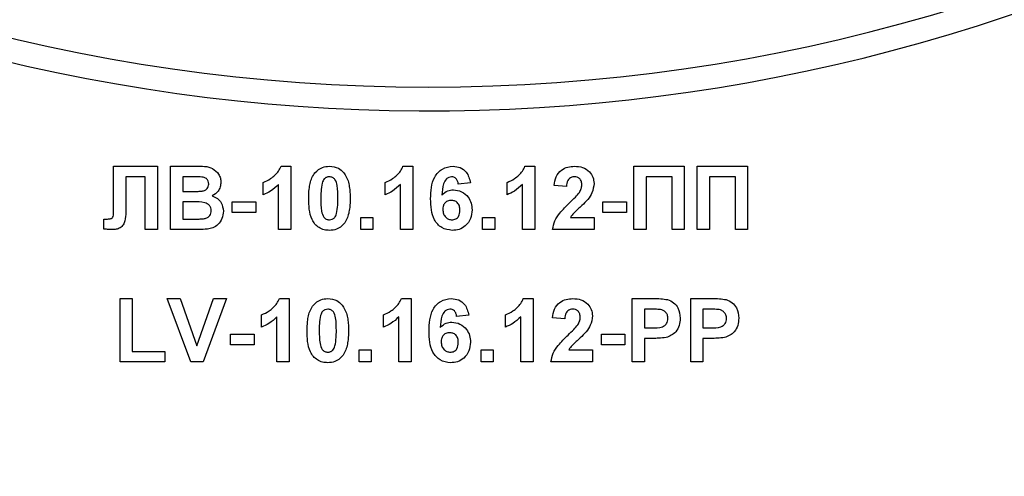
# Model space of a CAD drawing. Units: millimetres. Extents: x -446 to 6636, y -712 to 3696.
# Drawn here: x 2038 to 2100, y 2316 to 2345 of the extents above; entities that cross this region are included whole.
import ezdxf

# ---------------------------------------------------------------- set-up
doc = ezdxf.new("R2010")
doc.units = ezdxf.units.MM

msp = doc.modelspace()

# ---------------------------------------------------------------- linework, layer by layer
at = {"color": 7, "linetype": 'Continuous', "lineweight": 25, "ltscale": 10}
for p, q in [((2043.5936, 2335.38984), (2046.36604, 2335.38984)), ((2043.5936, 2333.13261), (2043.5936, 2335.38984)), ((2046.36604, 2335.38984), (2046.36604, 2331.38983)), ((2047.18655, 2335.38984), (2048.79793, 2335.38984)), ((2047.18655, 2331.38983), (2047.18655, 2335.38984)), ((2054.15931, 2335.38984), (2054.7763, 2335.38984)), ((2054.7763, 2335.38984), (2054.7763, 2331.38983)), ((2061.85162, 2335.38984), (2062.4686, 2335.38984)), ((2062.4686, 2335.38984), (2062.4686, 2331.38983)), ((2069.54392, 2335.38984), (2070.16091, 2335.38984)), ((2070.16091, 2335.38984), (2070.16091, 2331.38983)), ((2076.41732, 2335.38984), (2079.59681, 2335.38984)), ((2076.41732, 2331.38983), (2076.41732, 2335.38984)), ((2079.59681, 2335.38984), (2079.59681, 2331.38983)), ((2080.41732, 2331.38983), (2080.41732, 2335.38984)), ((2080.41732, 2335.38984), (2083.59681, 2335.38984)), ((2083.59681, 2335.38984), (2083.59681, 2331.38983)), ((2045.59681, 2334.72316), (2044.36604, 2334.72316)), ((2044.36604, 2334.72316), (2044.36604, 2333.02282)), ((2045.59681, 2331.38983), (2045.59681, 2334.72316)), ((2048.44376, 2334.72316), (2047.95578, 2334.72316)), ((2047.95578, 2334.72316), (2047.95578, 2333.80007)), ((2053.03271, 2333.59497), (2053.03271, 2334.36416)), ((2060.72501, 2333.59497), (2060.72501, 2334.36416)), ((2066.10963, 2334.34575), (2065.3404, 2334.26164)), ((2068.41732, 2333.59497), (2068.41732, 2334.36416)), ((2078.82758, 2334.72316), (2077.18655, 2334.72316)), ((2077.18655, 2334.72316), (2077.18655, 2331.38983)), ((2078.82758, 2331.38983), (2078.82758, 2334.72316)), ((2082.82758, 2334.72316), (2081.18655, 2334.72316)), ((2081.18655, 2334.72316), (2081.18655, 2331.38983)), ((2082.82758, 2331.38983), (2082.82758, 2334.72316)), ((2047.95578, 2333.80007), (2048.51267, 2333.80007)), ((2054.00706, 2331.38983), (2054.00706, 2334.23756)), ((2061.69937, 2331.38983), (2061.69937, 2334.23756)), ((2069.39168, 2331.38983), (2069.39168, 2334.23756)), ((2072.16091, 2334.10774), (2071.39168, 2334.18308)), ((2043.59681, 2332.45312), (2043.5936, 2333.13261)), ((2048.64088, 2333.13339), (2047.95578, 2333.13339)), ((2047.95578, 2333.13339), (2047.95578, 2332.05651)), ((2051.08399, 2333.13339), (2052.57117, 2333.13339)), ((2051.08399, 2332.46677), (2051.08399, 2333.13339)), ((2052.57117, 2333.13339), (2052.57117, 2332.46677)), ((2074.4686, 2332.46677), (2074.4686, 2333.13339)), ((2074.4686, 2333.13339), (2075.95578, 2333.13339)), ((2075.95578, 2333.13339), (2075.95578, 2332.46677)), ((2052.57117, 2332.46677), (2051.08399, 2332.46677)), ((2075.95578, 2332.46677), (2074.4686, 2332.46677)), ((2042.98142, 2331.41785), (2042.98142, 2332.05651)), ((2042.98142, 2332.05651), (2043.16331, 2332.05407)), ((2047.95578, 2332.05651), (2048.74104, 2332.05651)), ((2059.18655, 2331.38983), (2059.18655, 2332.15903)), ((2059.18655, 2332.15903), (2059.95578, 2332.15903)), ((2059.95578, 2332.15903), (2059.95578, 2331.38983)), ((2066.87886, 2331.38983), (2066.87886, 2332.15903)), ((2066.87886, 2332.15903), (2067.64809, 2332.15903)), ((2067.64809, 2332.15903), (2067.64809, 2331.38983)), ((2072.41812, 2332.15903), (2073.9045, 2332.15903)), ((2073.9045, 2332.15903), (2073.9045, 2331.38983)), ((2046.36604, 2331.38983), (2045.59681, 2331.38983)), ((2048.54072, 2331.38983), (2047.18655, 2331.38983)), ((2054.7763, 2331.38983), (2054.00706, 2331.38983)), ((2059.95578, 2331.38983), (2059.18655, 2331.38983)), ((2062.4686, 2331.38983), (2061.69937, 2331.38983)), ((2067.64809, 2331.38983), (2066.87886, 2331.38983)), ((2070.16091, 2331.38983), (2069.39168, 2331.38983)), ((2073.9045, 2331.38983), (2071.28912, 2331.38983)), ((2077.18655, 2331.38983), (2076.41732, 2331.38983)), ((2079.59681, 2331.38983), (2078.82758, 2331.38983)), ((2081.18655, 2331.38983), (2080.41732, 2331.38983)), ((2083.59681, 2331.38983), (2082.82758, 2331.38983)), ((2044.00706, 2323.03088), (2044.00706, 2327.03083)), ((2044.00706, 2327.03083), (2044.7763, 2327.03083)), ((2044.7763, 2327.03083), (2044.7763, 2323.6975)), ((2048.46059, 2323.03088), (2046.98142, 2327.03083)), ((2046.98142, 2327.03083), (2047.79392, 2327.03083)), ((2047.79392, 2327.03083), (2048.85322, 2324.05649)), ((2048.85322, 2324.05649), (2049.90851, 2327.03083)), ((2050.72501, 2327.03083), (2049.25146, 2323.03088)), ((2049.90851, 2327.03083), (2050.72501, 2327.03083)), ((2054.05674, 2327.03083), (2054.67373, 2327.03083)), ((2054.67373, 2327.03083), (2054.67373, 2323.03088)), ((2061.74905, 2327.03083), (2062.36604, 2327.03083)), ((2062.36604, 2327.03083), (2062.36604, 2323.03088)), ((2069.44136, 2327.03083), (2070.05835, 2327.03083)), ((2070.05835, 2327.03083), (2070.05835, 2323.03088)), ((2076.31476, 2323.03088), (2076.31476, 2327.03083)), ((2076.31476, 2327.03083), (2077.5944, 2327.03083)), ((2080.00706, 2323.03088), (2080.00706, 2327.03083)), ((2080.00706, 2327.03083), (2081.28671, 2327.03083)), ((2077.49104, 2326.36421), (2077.08399, 2326.36421)), ((2077.08399, 2326.36421), (2077.08399, 2325.18469)), ((2081.18335, 2326.36421), (2080.77629, 2326.36421)), ((2080.77629, 2326.36421), (2080.77629, 2325.18469)), ((2052.93014, 2325.23595), (2052.93014, 2326.00521)), ((2053.9045, 2323.03088), (2053.9045, 2325.87861)), ((2060.62245, 2325.23595), (2060.62245, 2326.00521)), ((2061.59681, 2323.03088), (2061.59681, 2325.87861)), ((2066.00706, 2325.98679), (2065.23783, 2325.90263)), ((2068.31476, 2325.23595), (2068.31476, 2326.00521)), ((2069.28912, 2323.03088), (2069.28912, 2325.87861)), ((2072.05835, 2325.74879), (2071.28912, 2325.82413)), ((2077.08399, 2325.18469), (2077.54553, 2325.18469)), ((2080.77629, 2325.18469), (2081.23783, 2325.18469)), ((2050.98142, 2324.10775), (2050.98142, 2324.77443)), ((2050.98142, 2324.77443), (2052.4686, 2324.77443)), ((2052.4686, 2324.77443), (2052.4686, 2324.10775)), ((2074.36604, 2324.77443), (2075.85322, 2324.77443)), ((2074.36604, 2324.10775), (2074.36604, 2324.77443)), ((2075.85322, 2324.77443), (2075.85322, 2324.10775)), ((2077.61043, 2324.51801), (2077.08399, 2324.51801)), ((2077.08399, 2324.51801), (2077.08399, 2323.03088)), ((2080.77629, 2324.51801), (2080.77629, 2323.03088)), ((2081.30274, 2324.51801), (2080.77629, 2324.51801)), ((2052.4686, 2324.10775), (2050.98142, 2324.10775)), ((2059.08399, 2323.03088), (2059.08399, 2323.80007)), ((2059.08399, 2323.80007), (2059.85322, 2323.80007)), ((2059.85322, 2323.80007), (2059.85322, 2323.03088)), ((2066.7763, 2323.80007), (2067.54553, 2323.80007)), ((2066.7763, 2323.03088), (2066.7763, 2323.80007)), ((2067.54553, 2323.80007), (2067.54553, 2323.03088)), ((2072.31556, 2323.80007), (2073.80194, 2323.80007)), ((2073.80194, 2323.80007), (2073.80194, 2323.03088)), ((2075.85322, 2324.10775), (2074.36604, 2324.10775)), ((2044.7763, 2323.6975), (2046.82758, 2323.6975)), ((2046.82758, 2323.6975), (2046.82758, 2323.03088)), ((2046.82758, 2323.03088), (2044.00706, 2323.03088)), ((2049.25146, 2323.03088), (2048.46059, 2323.03088)), ((2054.67373, 2323.03088), (2053.9045, 2323.03088)), ((2059.85322, 2323.03088), (2059.08399, 2323.03088)), ((2062.36604, 2323.03088), (2061.59681, 2323.03088)), ((2067.54553, 2323.03088), (2066.7763, 2323.03088)), ((2070.05835, 2323.03088), (2069.28912, 2323.03088)), ((2073.80194, 2323.03088), (2071.18655, 2323.03088)), ((2077.08399, 2323.03088), (2076.31476, 2323.03088)), ((2080.77629, 2323.03088), (2080.00706, 2323.03088))]:
    msp.add_line(p, q, dxfattribs=at)
at = {"color": 7, "linetype": 'Continuous', "lineweight": 25, "ltscale": 100}
for centre, radius, start, end in [((2063.44296, 2453.38982), 114.5, 201.5447546, 322.5383693), ((2063.44296, 2453.38982), 113, 205.4907378, 334.5092622), ((2063.44296, 2382.40982), 106.5, 180, 330.2899507), ((2063.44296, 2382.40982), 108, 202.0882898, 337.9117102), ((2063.44296, 2382.40982), 114.5, 201.5447546, 322.5383693), ((2063.44296, 2382.40982), 113, 205.6062067, 334.3937933)]:
    msp.add_arc(centre, radius, start, end, dxfattribs=at)
at = {"color": 7, "linetype": 'Continuous', "lineweight": 25, "ltscale": 10}
for points, knots in [([(2048.79793, 2335.38984), (2049.16578, 2335.39881), (2049.71728, 2335.41227), (2050.19225, 2334.97039), (2050.3466, 2334.64914), (2050.35956, 2334.47202), (2050.36604, 2334.38342)], [0, 0, 0, 0, 0.49935473, 0.74866236, 0.87427386, 1, 1, 1, 1]), ([(2053.03271, 2334.36416), (2053.19435, 2334.43915), (2053.46085, 2334.56277), (2053.78102, 2334.81705), (2054.01875, 2335.07291), (2054.11247, 2335.28422), (2054.15931, 2335.38984)], [0, 0, 0, 0, 0.33974157, 0.56010636, 0.7801135, 1, 1, 1, 1]), ([(2055.9045, 2333.37061), (2055.90893, 2333.56245), (2055.91622, 2333.87844), (2055.99162, 2334.31133), (2056.0946, 2334.67225), (2056.23179, 2334.87986), (2056.30033, 2334.98357)], [0, 0, 0, 0, 0.340218, 0.56037634, 0.78036619, 1, 1, 1, 1]), ([(2056.30033, 2334.98357), (2056.44585, 2335.11753), (2056.70659, 2335.35756), (2057.05724, 2335.37995), (2057.21219, 2335.38984)], [0, 0, 0, 0, 0.55809054, 1, 1, 1, 1]), ([(2057.21219, 2335.38984), (2057.41118, 2335.37162), (2057.76679, 2335.33906), (2058.01704, 2335.08892), (2058.12726, 2334.97875)], [0, 0, 0, 0, 0.55956238, 1, 1, 1, 1]), ([(2058.12726, 2334.97875), (2058.22544, 2334.81309), (2058.38746, 2334.5397), (2058.47175, 2334.10482), (2058.51441, 2333.73523), (2058.51806, 2333.48679), (2058.51988, 2333.36257)], [0, 0, 0, 0, 0.33877926, 0.55909996, 0.77954009, 1, 1, 1, 1]), ([(2060.72501, 2334.36416), (2060.88666, 2334.43915), (2061.15316, 2334.56277), (2061.47333, 2334.81705), (2061.71106, 2335.07291), (2061.80477, 2335.28422), (2061.85162, 2335.38984)], [0, 0, 0, 0, 0.33974139, 0.56010623, 0.78011361, 1, 1, 1, 1]), ([(2063.59681, 2333.33616), (2063.61499, 2333.82084), (2063.63775, 2334.42755), (2064.05313, 2335.00238), (2064.41866, 2335.31018), (2064.77503, 2335.35803), (2065.01187, 2335.38984)], [0, 0, 0, 0, 0.49945261, 0.6252001, 0.7509153, 1, 1, 1, 1]), ([(2065.01187, 2335.38984), (2065.16838, 2335.37499), (2065.48104, 2335.34533), (2065.94611, 2334.98255), (2066.04764, 2334.58714), (2066.10963, 2334.34575)], [0, 0, 0, 0, 0.28075941, 0.56090112, 1, 1, 1, 1]), ([(2068.41732, 2334.36416), (2068.57897, 2334.43915), (2068.84546, 2334.56278), (2069.16564, 2334.81705), (2069.40337, 2335.07291), (2069.49708, 2335.28422), (2069.54392, 2335.38984)], [0, 0, 0, 0, 0.339741191, 0.56010631, 0.780113539, 1, 1, 1, 1]), ([(2071.39168, 2334.18308), (2071.41914, 2334.36684), (2071.47382, 2334.73269), (2071.8041, 2335.1568), (2072.24249, 2335.36105), (2072.53203, 2335.38024), (2072.67694, 2335.38984)], [0, 0, 0, 0, 0.28076364, 0.55897071, 0.77927503, 1, 1, 1, 1]), ([(2072.67694, 2335.38984), (2072.85022, 2335.37861), (2073.19591, 2335.35622), (2073.61321, 2335.08644), (2073.86696, 2334.70906), (2073.89198, 2334.43752), (2073.9045, 2334.3017)], [0, 0, 0, 0, 0.280573319, 0.559725582, 0.779766699, 1, 1, 1, 1]), ([(2049.16972, 2334.70951), (2049.03427, 2334.71472), (2048.79236, 2334.72402), (2048.55029, 2334.72342), (2048.44376, 2334.72316)], [0, 0, 0, 0, 0.55994951, 1, 1, 1, 1]), ([(2049.59681, 2334.26802), (2049.5912, 2334.33197), (2049.58001, 2334.45965), (2049.43416, 2334.653), (2049.26996, 2334.68809), (2049.16972, 2334.70951)], [0, 0, 0, 0, 0.28104559, 0.56109916, 1, 1, 1, 1]), ([(2050.36604, 2334.38342), (2050.35742, 2334.28285), (2050.34017, 2334.08172), (2050.1752, 2333.74952), (2049.9572, 2333.60419), (2049.82437, 2333.51563)], [0, 0, 0, 0, 0.28093643, 0.56184046, 1, 1, 1, 1]), ([(2056.75947, 2334.33055), (2056.72862, 2334.15121), (2056.67349, 2333.83072), (2056.67366, 2333.50571), (2056.67373, 2333.36257)], [0, 0, 0, 0, 0.55956687, 1, 1, 1, 1]), ([(2057.21219, 2334.72316), (2057.1515, 2334.71672), (2057.03023, 2334.70386), (2056.84383, 2334.57257), (2056.79147, 2334.42236), (2056.75947, 2334.33055)], [0, 0, 0, 0, 0.280292273, 0.560062131, 1, 1, 1, 1]), ([(2057.75065, 2333.36257), (2057.75049, 2333.6322), (2057.75024, 2334.03596), (2057.62583, 2334.50768), (2057.41669, 2334.70028), (2057.28044, 2334.71553), (2057.21219, 2334.72316)], [0, 0, 0, 0, 0.50165026, 0.75117898, 0.87536123, 1, 1, 1, 1]), ([(2064.91331, 2334.72316), (2064.85325, 2334.71625), (2064.73303, 2334.70241), (2064.53382, 2334.55621), (2064.34198, 2334.16913), (2064.32134, 2333.80874), (2064.30755, 2333.56773)], [0, 0, 0, 0, 0.124837135, 0.249869778, 0.498338511, 1, 1, 1, 1]), ([(2065.3404, 2334.26164), (2065.33054, 2334.32647), (2065.31086, 2334.45578), (2065.21498, 2334.61747), (2065.06811, 2334.71097), (2064.96495, 2334.71909), (2064.91331, 2334.72316)], [0, 0, 0, 0, 0.280713296, 0.560003199, 0.77976285, 1, 1, 1, 1]), ([(2072.66091, 2334.72316), (2072.60499, 2334.71945), (2072.49327, 2334.71205), (2072.34279, 2334.62806), (2072.193, 2334.43067), (2072.17415, 2334.24092), (2072.16091, 2334.10774)], [0, 0, 0, 0, 0.18723245, 0.37406445, 0.56070248, 1, 1, 1, 1]), ([(2073.13527, 2334.19834), (2073.13118, 2334.2737), (2073.12304, 2334.42394), (2073.00951, 2334.6102), (2072.8384, 2334.71161), (2072.72014, 2334.71931), (2072.66091, 2334.72316)], [0, 0, 0, 0, 0.28062885, 0.55950759, 0.77937077, 1, 1, 1, 1]), ([(2073.9045, 2334.3017), (2073.87839, 2334.09603), (2073.83165, 2333.72779), (2073.61315, 2333.42997), (2073.51668, 2333.29849)], [0, 0, 0, 0, 0.55851519, 1, 1, 1, 1]), ([(2048.51267, 2333.80007), (2048.62778, 2333.79952), (2048.83331, 2333.79854), (2049.03856, 2333.80908), (2049.12886, 2333.81371)], [0, 0, 0, 0, 0.56004659, 1, 1, 1, 1]), ([(2049.12886, 2333.81371), (2049.19569, 2333.82527), (2049.3291, 2333.84833), (2049.49031, 2333.95606), (2049.58484, 2334.10806), (2049.59282, 2334.21467), (2049.59681, 2334.26802)], [0, 0, 0, 0, 0.28048654, 0.55992269, 0.77977075, 1, 1, 1, 1]), ([(2054.00706, 2334.23756), (2053.8447, 2334.0873), (2053.55463, 2333.81885), (2053.19225, 2333.6634), (2053.03271, 2333.59497)], [0, 0, 0, 0, 0.55974583, 1, 1, 1, 1]), ([(2061.69937, 2334.23756), (2061.53701, 2334.0873), (2061.24694, 2333.81885), (2060.88455, 2333.6634), (2060.72501, 2333.59497)], [0, 0, 0, 0, 0.55974617, 1, 1, 1, 1]), ([(2064.30755, 2333.56773), (2064.42292, 2333.67496), (2064.62928, 2333.86677), (2064.90759, 2333.89167), (2065.0303, 2333.90264)], [0, 0, 0, 0, 0.55906723, 1, 1, 1, 1]), ([(2065.0303, 2333.90264), (2065.21094, 2333.87963), (2065.57247, 2333.83357), (2065.96408, 2333.48528), (2066.18358, 2333.06926), (2066.20265, 2332.7852), (2066.21219, 2332.64302)], [0, 0, 0, 0, 0.27932363, 0.55901758, 0.77928404, 1, 1, 1, 1]), ([(2069.39168, 2334.23756), (2069.22932, 2334.0873), (2068.93925, 2333.81885), (2068.57686, 2333.6634), (2068.41732, 2333.59497)], [0, 0, 0, 0, 0.55974617, 1, 1, 1, 1]), ([(2072.37085, 2333.09011), (2072.49186, 2333.20446), (2072.70784, 2333.40855), (2072.89898, 2333.63598), (2072.98303, 2333.73599)], [0, 0, 0, 0, 0.5602591, 1, 1, 1, 1]), ([(2072.98303, 2333.73599), (2073.03022, 2333.81648), (2073.1145, 2333.96022), (2073.12892, 2334.12558), (2073.13527, 2334.19834)], [0, 0, 0, 0, 0.55997257, 1, 1, 1, 1]), ([(2049.75065, 2332.58371), (2049.74644, 2332.64272), (2049.73802, 2332.76066), (2049.65107, 2332.91994), (2049.51284, 2333.03472), (2049.17626, 2333.15257), (2048.87886, 2333.14191), (2048.64088, 2333.13339)], [0, 0, 0, 0, 0.12496574, 0.24974305, 0.37444605, 0.49942396, 1, 1, 1, 1]), ([(2049.82437, 2333.51563), (2049.93534, 2333.47005), (2050.15707, 2333.37895), (2050.45407, 2333.04742), (2050.49496, 2332.73796), (2050.51988, 2332.54926)], [0, 0, 0, 0, 0.28104755, 0.561604, 1, 1, 1, 1]), ([(2057.21219, 2331.33851), (2057.09777, 2331.34586), (2056.86909, 2331.36054), (2056.55054, 2331.50266), (2056.28788, 2331.72759), (2055.92362, 2332.31696), (2055.913, 2332.90249), (2055.9045, 2333.37061)], [0, 0, 0, 0, 0.12535385, 0.25053924, 0.37581732, 0.50097972, 1, 1, 1, 1]), ([(2056.67373, 2333.36257), (2056.67407, 2333.0934), (2056.67457, 2332.69032), (2056.79809, 2332.21859), (2057.00798, 2332.02731), (2057.14401, 2332.01258), (2057.21219, 2332.00519)], [0, 0, 0, 0, 0.50168183, 0.751276778, 0.875335416, 1, 1, 1, 1]), ([(2057.66492, 2332.39781), (2057.69578, 2332.57652), (2057.75095, 2332.89593), (2057.75075, 2333.21988), (2057.75065, 2333.36257)], [0, 0, 0, 0, 0.559529584, 1, 1, 1, 1]), ([(2058.51988, 2333.36257), (2058.51533, 2333.1702), (2058.50782, 2332.85338), (2058.43392, 2332.41893), (2058.32997, 2332.05718), (2058.19265, 2331.84885), (2058.12405, 2331.74478)], [0, 0, 0, 0, 0.340235775, 0.560358698, 0.780382316, 1, 1, 1, 1]), ([(2064.95418, 2331.33851), (2064.72541, 2331.37114), (2064.3811, 2331.42025), (2064.03236, 2331.72309), (2063.63417, 2332.28093), (2063.6134, 2332.86752), (2063.59681, 2333.33616)], [0, 0, 0, 0, 0.24892294, 0.37464083, 0.50037406, 1, 1, 1, 1]), ([(2064.90049, 2333.23597), (2064.81748, 2333.22676), (2064.65161, 2333.20837), (2064.46382, 2333.05419), (2064.37557, 2332.85603), (2064.36922, 2332.72588), (2064.36604, 2332.66066)], [0, 0, 0, 0, 0.27984042, 0.55910656, 0.77910194, 1, 1, 1, 1]), ([(2065.44296, 2332.60374), (2065.43932, 2332.69238), (2065.43206, 2332.86889), (2065.30669, 2333.09203), (2065.10912, 2333.21813), (2064.97006, 2333.23002), (2064.90049, 2333.23597)], [0, 0, 0, 0, 0.28083972, 0.55922823, 0.77949887, 1, 1, 1, 1]), ([(2071.28912, 2331.38983), (2071.32646, 2331.58002), (2071.40117, 2331.96054), (2071.80002, 2332.5357), (2072.15421, 2332.8797), (2072.37085, 2333.09011)], [0, 0, 0, 0, 0.27956826, 0.55934433, 1, 1, 1, 1]), ([(2073.51668, 2333.29849), (2073.3945, 2333.16643), (2073.19319, 2332.94884), (2072.88579, 2332.67408), (2072.62178, 2332.44345), (2072.48595, 2332.25375), (2072.41812, 2332.15903)], [0, 0, 0, 0, 0.33998441, 0.56018087, 0.78037769, 1, 1, 1, 1]), ([(2043.16331, 2332.05407), (2043.23761, 2332.05625), (2043.34113, 2332.0593), (2043.47025, 2332.09207), (2043.56232, 2332.16082), (2043.59221, 2332.29921), (2043.59527, 2332.40169), (2043.59681, 2332.45312)], [0, 0, 0, 0, 0.31428327, 0.43794752, 0.56036087, 0.77935413, 1, 1, 1, 1]), ([(2044.36604, 2333.02282), (2044.38257, 2332.65794), (2044.40321, 2332.20207), (2044.22243, 2331.68463), (2044.02613, 2331.48412), (2043.76259, 2331.39958), (2043.58274, 2331.39308), (2043.49264, 2331.38983)], [0, 0, 0, 0, 0.50075018, 0.62563209, 0.75006004, 0.87479183, 1, 1, 1, 1]), ([(2049.32357, 2332.08131), (2049.38925, 2332.09883), (2049.52047, 2332.13385), (2049.66585, 2332.26378), (2049.74205, 2332.42387), (2049.74779, 2332.53041), (2049.75065, 2332.58371)], [0, 0, 0, 0, 0.28001517, 0.55939323, 0.77953953, 1, 1, 1, 1]), ([(2050.51988, 2332.54926), (2050.50081, 2332.39385), (2050.46266, 2332.08307), (2050.2125, 2331.71126), (2049.87442, 2331.48035), (2049.63175, 2331.43818), (2049.51027, 2331.41707)], [0, 0, 0, 0, 0.279771001, 0.559445692, 0.779463861, 1, 1, 1, 1]), ([(2064.36604, 2332.66066), (2064.37164, 2332.56895), (2064.38282, 2332.38605), (2064.52715, 2332.16679), (2064.72401, 2332.02978), (2064.86735, 2332.01338), (2064.93896, 2332.00519)], [0, 0, 0, 0, 0.28048999, 0.55936359, 0.7798779, 1, 1, 1, 1]), ([(2064.93896, 2332.00519), (2065.0222, 2332.01478), (2065.1883, 2332.03392), (2065.42316, 2332.25033), (2065.43545, 2332.46964), (2065.44296, 2332.60374)], [0, 0, 0, 0, 0.28076039, 0.56022904, 1, 1, 1, 1]), ([(2066.21219, 2332.64302), (2066.19644, 2332.45144), (2066.16498, 2332.06903), (2065.83686, 2331.62406), (2065.40441, 2331.37269), (2065.10437, 2331.34991), (2064.95418, 2331.33851)], [0, 0, 0, 0, 0.28020521, 0.55930186, 0.77940871, 1, 1, 1, 1]), ([(2048.74104, 2332.05651), (2048.85006, 2332.05587), (2049.04468, 2332.05473), (2049.23838, 2332.07319), (2049.32357, 2332.08131)], [0, 0, 0, 0, 0.5601849, 1, 1, 1, 1]), ([(2057.21219, 2332.00519), (2057.27293, 2332.01154), (2057.39426, 2332.02421), (2057.5805, 2332.15584), (2057.63289, 2332.306), (2057.66492, 2332.39781)], [0, 0, 0, 0, 0.2803395, 0.56002879, 1, 1, 1, 1]), ([(2043.49264, 2331.38983), (2043.39712, 2331.39333), (2043.22654, 2331.39958), (2043.05632, 2331.41227), (2042.98142, 2331.41785)], [0, 0, 0, 0, 0.55996968, 1, 1, 1, 1]), ([(2049.51027, 2331.41707), (2049.3294, 2331.40828), (2049.00639, 2331.39257), (2048.68302, 2331.39067), (2048.54072, 2331.38983)], [0, 0, 0, 0, 0.55995467, 1, 1, 1, 1]), ([(2058.12405, 2331.74478), (2057.97856, 2331.61079), (2057.71785, 2331.37069), (2057.36717, 2331.34837), (2057.21219, 2331.33851)], [0, 0, 0, 0, 0.55804873, 1, 1, 1, 1]), ([(2052.93014, 2326.00521), (2053.09179, 2326.08019), (2053.35829, 2326.20382), (2053.67844, 2326.45809), (2053.91621, 2326.7139), (2054.0099, 2326.9252), (2054.05674, 2327.03083)], [0, 0, 0, 0, 0.33975091, 0.5601221, 0.78010738, 1, 1, 1, 1]), ([(2056.19777, 2326.62462), (2056.34329, 2326.75855), (2056.60405, 2326.99854), (2056.95468, 2327.02093), (2057.10963, 2327.03083)], [0, 0, 0, 0, 0.55807554, 1, 1, 1, 1]), ([(2057.10963, 2327.03083), (2057.30861, 2327.01263), (2057.66423, 2326.98011), (2057.91447, 2326.72997), (2058.02469, 2326.61979)], [0, 0, 0, 0, 0.55955697, 1, 1, 1, 1]), ([(2060.62245, 2326.00521), (2060.7841, 2326.08019), (2061.0506, 2326.20382), (2061.37075, 2326.45809), (2061.60851, 2326.7139), (2061.70221, 2326.9252), (2061.74905, 2327.03083)], [0, 0, 0, 0, 0.33975113, 0.5601223, 0.78010731, 1, 1, 1, 1]), ([(2063.49424, 2324.97715), (2063.5124, 2325.46187), (2063.53512, 2326.06861), (2063.95061, 2326.64336), (2064.31605, 2326.95125), (2064.67246, 2326.99906), (2064.90931, 2327.03083)], [0, 0, 0, 0, 0.49946769, 0.625196453, 0.750923573, 1, 1, 1, 1]), ([(2064.90931, 2327.03083), (2065.06581, 2327.016), (2065.37848, 2326.98638), (2065.84355, 2326.62359), (2065.94508, 2326.22819), (2066.00706, 2325.98679)], [0, 0, 0, 0, 0.280754443, 0.560898123, 1, 1, 1, 1]), ([(2068.31476, 2326.00521), (2068.47641, 2326.08019), (2068.7429, 2326.20382), (2069.06305, 2326.45809), (2069.30082, 2326.7139), (2069.39452, 2326.9252), (2069.44136, 2327.03083)], [0, 0, 0, 0, 0.33975115, 0.56012233, 0.7801074, 1, 1, 1, 1]), ([(2071.28912, 2325.82413), (2071.31659, 2326.00786), (2071.37128, 2326.3737), (2071.70152, 2326.79784), (2072.13992, 2327.00211), (2072.42946, 2327.02125), (2072.57437, 2327.03083)], [0, 0, 0, 0, 0.28073658, 0.55897009, 0.77927688, 1, 1, 1, 1]), ([(2072.57437, 2327.03083), (2072.74765, 2327.01959), (2073.09333, 2326.99719), (2073.51066, 2326.72749), (2073.76441, 2326.35008), (2073.78942, 2326.07853), (2073.80194, 2325.94268)], [0, 0, 0, 0, 0.28056924, 0.55969995, 0.77973786, 1, 1, 1, 1]), ([(2077.5944, 2327.03083), (2077.77248, 2327.03186), (2078.09026, 2327.03369), (2078.40482, 2326.98943), (2078.54312, 2326.96997)], [0, 0, 0, 0, 0.560344968, 1, 1, 1, 1]), ([(2078.54312, 2326.96997), (2078.67596, 2326.91472), (2078.94192, 2326.8041), (2079.28027, 2326.38904), (2079.31761, 2326.01679), (2079.3404, 2325.78968)], [0, 0, 0, 0, 0.280100114, 0.560802719, 1, 1, 1, 1]), ([(2081.28671, 2327.03083), (2081.46478, 2327.03186), (2081.78257, 2327.03369), (2082.09713, 2326.98943), (2082.23543, 2326.96997)], [0, 0, 0, 0, 0.560345512, 1, 1, 1, 1]), ([(2082.23543, 2326.96997), (2082.36827, 2326.91472), (2082.63423, 2326.8041), (2082.97258, 2326.38904), (2083.00992, 2326.01679), (2083.03271, 2325.78968)], [0, 0, 0, 0, 0.2801004, 0.56080313, 1, 1, 1, 1]), ([(2055.80194, 2325.0116), (2055.80636, 2325.20346), (2055.81364, 2325.51944), (2055.88906, 2325.95234), (2055.99205, 2326.31325), (2056.12923, 2326.52088), (2056.19777, 2326.62462)], [0, 0, 0, 0, 0.34024275, 0.5603595, 0.78034257, 1, 1, 1, 1]), ([(2057.10963, 2326.36421), (2057.04894, 2326.35774), (2056.92769, 2326.34482), (2056.74122, 2326.21362), (2056.68889, 2326.06338), (2056.6569, 2325.97153)], [0, 0, 0, 0, 0.28029657, 0.56000041, 1, 1, 1, 1]), ([(2057.64809, 2325.00361), (2057.64793, 2325.27325), (2057.64768, 2325.67701), (2057.52326, 2326.14872), (2057.31412, 2326.34133), (2057.17788, 2326.35657), (2057.10963, 2326.36421)], [0, 0, 0, 0, 0.50165027, 0.75117898, 0.87536123, 1, 1, 1, 1]), ([(2058.02469, 2326.61979), (2058.12287, 2326.45414), (2058.2849, 2326.18075), (2058.36919, 2325.74586), (2058.41185, 2325.37627), (2058.4155, 2325.12783), (2058.41732, 2325.00361)], [0, 0, 0, 0, 0.33877935, 0.55910003, 0.77954011, 1, 1, 1, 1]), ([(2064.81075, 2326.36421), (2064.75069, 2326.35729), (2064.63047, 2326.34346), (2064.43124, 2326.19725), (2064.23944, 2325.81012), (2064.21879, 2325.44972), (2064.20498, 2325.20871)], [0, 0, 0, 0, 0.12483263, 0.24986076, 0.49835661, 1, 1, 1, 1]), ([(2065.23783, 2325.90263), (2065.22798, 2325.96747), (2065.20831, 2326.09681), (2065.11241, 2326.25852), (2064.96555, 2326.35201), (2064.86239, 2326.36014), (2064.81075, 2326.36421)], [0, 0, 0, 0, 0.28077336, 0.56003994, 0.77978124, 1, 1, 1, 1]), ([(2072.55835, 2326.36421), (2072.50242, 2326.3605), (2072.39069, 2326.35311), (2072.24026, 2326.26904), (2072.0904, 2326.07174), (2072.07157, 2325.88198), (2072.05835, 2325.74879)], [0, 0, 0, 0, 0.18723612, 0.37410516, 0.56069411, 1, 1, 1, 1]), ([(2073.03271, 2325.83933), (2073.02862, 2325.91469), (2073.02048, 2326.06493), (2072.90693, 2326.25117), (2072.73585, 2326.35267), (2072.61758, 2326.36036), (2072.55835, 2326.36421)], [0, 0, 0, 0, 0.28061838, 0.55948733, 0.77938015, 1, 1, 1, 1]), ([(2078.09841, 2326.33613), (2077.98528, 2326.34645), (2077.78321, 2326.36489), (2077.58034, 2326.36441), (2077.49104, 2326.36421)], [0, 0, 0, 0, 0.559832083, 1, 1, 1, 1]), ([(2078.57117, 2325.77764), (2078.56479, 2325.85278), (2078.55205, 2326.00291), (2078.42714, 2326.17831), (2078.27004, 2326.29291), (2078.15564, 2326.32172), (2078.09841, 2326.33613)], [0, 0, 0, 0, 0.279849259, 0.559088597, 0.779429273, 1, 1, 1, 1]), ([(2081.79072, 2326.33613), (2081.67759, 2326.34645), (2081.47552, 2326.36489), (2081.27264, 2326.36441), (2081.18335, 2326.36421)], [0, 0, 0, 0, 0.5598319, 1, 1, 1, 1]), ([(2082.26347, 2325.77764), (2082.2571, 2325.85278), (2082.24436, 2326.00291), (2082.11945, 2326.17831), (2081.96235, 2326.29291), (2081.84795, 2326.32172), (2081.79072, 2326.33613)], [0, 0, 0, 0, 0.27984924, 0.55908942, 0.77943024, 1, 1, 1, 1]), ([(2053.9045, 2325.87861), (2053.74213, 2325.72835), (2053.45205, 2325.45991), (2053.08968, 2325.30441), (2052.93014, 2325.23595)], [0, 0, 0, 0, 0.55973335, 1, 1, 1, 1]), ([(2056.6569, 2325.97153), (2056.62606, 2325.79222), (2056.57093, 2325.47175), (2056.57109, 2325.14676), (2056.57117, 2325.00361)], [0, 0, 0, 0, 0.55954012, 1, 1, 1, 1]), ([(2061.59681, 2325.87861), (2061.43444, 2325.72835), (2061.14436, 2325.45991), (2060.78199, 2325.30441), (2060.62245, 2325.23595)], [0, 0, 0, 0, 0.55973365, 1, 1, 1, 1]), ([(2069.28912, 2325.87861), (2069.12675, 2325.72835), (2068.83667, 2325.45991), (2068.4743, 2325.30441), (2068.31476, 2325.23595)], [0, 0, 0, 0, 0.55973369, 1, 1, 1, 1]), ([(2072.88046, 2325.37698), (2072.92766, 2325.45749), (2073.01192, 2325.60124), (2073.02635, 2325.76659), (2073.03271, 2325.83933)], [0, 0, 0, 0, 0.56008799, 1, 1, 1, 1]), ([(2073.80194, 2325.94268), (2073.77583, 2325.73702), (2073.72909, 2325.36878), (2073.51058, 2325.07096), (2073.41412, 2324.93948)], [0, 0, 0, 0, 0.55851519, 1, 1, 1, 1]), ([(2077.54553, 2325.18469), (2077.77728, 2325.17518), (2078.06708, 2325.1633), (2078.36846, 2325.32713), (2078.4853, 2325.4522), (2078.55919, 2325.60822), (2078.56717, 2325.72117), (2078.57117, 2325.77764)], [0, 0, 0, 0, 0.49969482, 0.62484171, 0.74982918, 0.87491655, 1, 1, 1, 1]), ([(2079.3404, 2325.78968), (2079.33107, 2325.6362), (2079.31245, 2325.32965), (2079.09553, 2324.94851), (2078.79068, 2324.69129), (2078.56262, 2324.61424), (2078.44857, 2324.57571)], [0, 0, 0, 0, 0.28029688, 0.55987969, 0.77991211, 1, 1, 1, 1]), ([(2081.23783, 2325.18469), (2081.46959, 2325.17519), (2081.75939, 2325.1633), (2082.06077, 2325.32713), (2082.17761, 2325.4522), (2082.2515, 2325.60822), (2082.25948, 2325.72117), (2082.26347, 2325.77764)], [0, 0, 0, 0, 0.49969539, 0.62484225, 0.74982875, 0.87491667, 1, 1, 1, 1]), ([(2083.03271, 2325.78968), (2083.02338, 2325.6362), (2083.00476, 2325.32965), (2082.78784, 2324.94851), (2082.48299, 2324.69129), (2082.25492, 2324.61424), (2082.14088, 2324.57571)], [0, 0, 0, 0, 0.28029691, 0.55987974, 0.77991262, 1, 1, 1, 1]), ([(2057.10963, 2322.97956), (2056.9952, 2322.98687), (2056.7665, 2323.00149), (2056.44802, 2323.14373), (2056.18528, 2323.36857), (2055.82113, 2323.95802), (2055.81046, 2324.54352), (2055.80194, 2325.0116)], [0, 0, 0, 0, 0.1253526, 0.25054813, 0.37581325, 0.50099558, 1, 1, 1, 1]), ([(2056.57117, 2325.00361), (2056.5715, 2324.73444), (2056.572, 2324.33136), (2056.69553, 2323.85964), (2056.90542, 2323.66835), (2057.04145, 2323.65362), (2057.10963, 2323.64624)], [0, 0, 0, 0, 0.50168183, 0.751276778, 0.875335416, 1, 1, 1, 1]), ([(2057.56235, 2324.03885), (2057.59322, 2324.21757), (2057.64839, 2324.53698), (2057.64818, 2324.86092), (2057.64809, 2325.00361)], [0, 0, 0, 0, 0.559529613, 1, 1, 1, 1]), ([(2058.41732, 2325.00361), (2058.41276, 2324.81125), (2058.40524, 2324.49441), (2058.33137, 2324.05995), (2058.22739, 2323.69821), (2058.09008, 2323.48989), (2058.02149, 2323.38582)], [0, 0, 0, 0, 0.34023534, 0.56039263, 0.78038246, 1, 1, 1, 1]), ([(2064.85162, 2322.97956), (2064.62284, 2323.01215), (2064.2785, 2323.06121), (2063.92983, 2323.36413), (2063.53155, 2323.92189), (2063.51081, 2324.50848), (2063.49424, 2324.97715)], [0, 0, 0, 0, 0.24891956, 0.37465274, 0.50036924, 1, 1, 1, 1]), ([(2064.20498, 2325.20871), (2064.32035, 2325.31597), (2064.5267, 2325.50782), (2064.80502, 2325.53271), (2064.92774, 2325.54369)], [0, 0, 0, 0, 0.55908623, 1, 1, 1, 1]), ([(2064.92774, 2325.54369), (2065.10837, 2325.52065), (2065.46987, 2325.47453), (2065.86153, 2325.12632), (2066.08101, 2324.7103), (2066.10008, 2324.42624), (2066.10963, 2324.28406)], [0, 0, 0, 0, 0.27933417, 0.55901187, 0.77928119, 1, 1, 1, 1]), ([(2072.26828, 2324.73116), (2072.38929, 2324.84548), (2072.60529, 2325.04954), (2072.79641, 2325.27696), (2072.88046, 2325.37698)], [0, 0, 0, 0, 0.5602381, 1, 1, 1, 1]), ([(2064.79793, 2324.87701), (2064.71492, 2324.86778), (2064.54907, 2324.84934), (2064.36124, 2324.69523), (2064.27301, 2324.49708), (2064.26666, 2324.36692), (2064.26347, 2324.30171)], [0, 0, 0, 0, 0.27986236, 0.55909393, 0.77909561, 1, 1, 1, 1]), ([(2065.3404, 2324.24478), (2065.33675, 2324.33343), (2065.3295, 2324.50994), (2065.20413, 2324.73307), (2065.00656, 2324.85917), (2064.8675, 2324.87106), (2064.79793, 2324.87701)], [0, 0, 0, 0, 0.280839713, 0.559228222, 0.779498867, 1, 1, 1, 1]), ([(2071.18655, 2323.03088), (2071.22389, 2323.22106), (2071.29861, 2323.60158), (2071.69746, 2324.17674), (2072.05164, 2324.52075), (2072.26828, 2324.73116)], [0, 0, 0, 0, 0.27956834, 0.55934439, 1, 1, 1, 1]), ([(2073.41412, 2324.93948), (2073.29193, 2324.80742), (2073.09062, 2324.58983), (2072.78324, 2324.31506), (2072.5192, 2324.0845), (2072.38338, 2323.8948), (2072.31556, 2323.80007)], [0, 0, 0, 0, 0.33999361, 0.56019577, 0.78037201, 1, 1, 1, 1]), ([(2078.44857, 2324.57571), (2078.29278, 2324.55535), (2078.01449, 2324.51899), (2077.73393, 2324.51831), (2077.61043, 2324.51801)], [0, 0, 0, 0, 0.55981025, 1, 1, 1, 1]), ([(2082.14088, 2324.57571), (2081.98509, 2324.55535), (2081.7068, 2324.51899), (2081.42624, 2324.51831), (2081.30274, 2324.51801)], [0, 0, 0, 0, 0.55980963, 1, 1, 1, 1]), ([(2057.10963, 2323.64624), (2057.17037, 2323.65258), (2057.2917, 2323.66526), (2057.47794, 2323.79688), (2057.53033, 2323.94705), (2057.56235, 2324.03885)], [0, 0, 0, 0, 0.2803395, 0.56002879, 1, 1, 1, 1]), ([(2064.26347, 2324.30171), (2064.26908, 2324.20997), (2064.28025, 2324.02705), (2064.42457, 2323.80777), (2064.62147, 2323.67084), (2064.76479, 2323.65443), (2064.83639, 2323.64624)], [0, 0, 0, 0, 0.280543313, 0.559409411, 0.77988382, 1, 1, 1, 1]), ([(2064.83639, 2323.64624), (2064.91963, 2323.65583), (2065.08573, 2323.67497), (2065.3206, 2323.89137), (2065.33289, 2324.11069), (2065.3404, 2324.24478)], [0, 0, 0, 0, 0.2807604, 0.56022905, 1, 1, 1, 1]), ([(2066.10963, 2324.28406), (2066.09387, 2324.09249), (2066.0624, 2323.71007), (2065.73434, 2323.26503), (2065.30182, 2323.01375), (2065.0018, 2322.99096), (2064.85162, 2322.97956)], [0, 0, 0, 0, 0.28020259, 0.55932052, 0.77941077, 1, 1, 1, 1]), ([(2058.02149, 2323.38582), (2057.876, 2323.2518), (2057.61531, 2323.01165), (2057.26461, 2322.98939), (2057.10963, 2322.97956)], [0, 0, 0, 0, 0.55806889, 1, 1, 1, 1])]:
    msp.add_open_spline(points, degree=3, knots=knots, dxfattribs=at)

doc.saveas('drawing.dxf')
